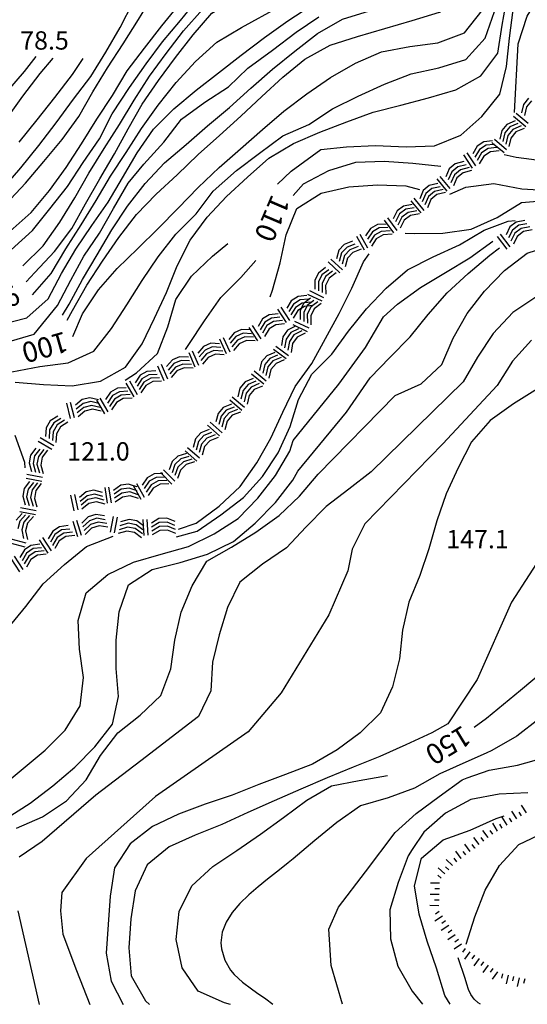
# Model space of a CAD drawing. Units: metres. Extents: x 480416 to 482399, y 4503073 to 4504597.
# Drawn here: x 481922 to 482011, y 4503873 to 4504047 of the extents above; entities that cross this region are included whole.
import ezdxf

# ---------------------------------------------------------------- set-up
doc = ezdxf.new("R2010")
doc.units = ezdxf.units.M
doc.header["$MEASUREMENT"] = 0
for name, color, linetype in [('curva direttrice a 10 mt', 254, 'Continuous'), ('curva intermedia a 2 mt', 254, 'Continuous'), ('punto quotato a terra', 254, 'Continuous'), ('roccia - strapiombo', 254, 'Continuous'), ('scarpata fino a 2 mt', 254, 'Continuous'), ('scarpata fino a 2 mt v', 254, 'Continuous'), ('TOPO02', 250, 'Continuous')]:
    doc.layers.add(name, color=color, linetype=linetype)
doc.styles.add('txt', font='txt')

msp = doc.modelspace()

# ---------------------------------------------------------------- linework, layer by layer
at = {"layer": 'curva direttrice a 10 mt', "color": 254, "linetype": 'Continuous'}
for points in [[(481910.44, 4504008.68), (481911.47, 4504009.49), (481915.15, 4504012.97), (481918.68, 4504016.66), (481922.02, 4504020.48), (481925.15, 4504024.42), (481928.22, 4504028.48), (481931.3, 4504032.61), (481934.33, 4504036.65), (481937, 4504040.97), (481939.51, 4504045.3), (481941.83, 4504049.79), (481944.26, 4504054.16), (481946.68, 4504058.61), (481949.07, 4504063.13), (481951.29, 4504067.63), (481953.41, 4504072.22), (481955.36, 4504076.88), (481956.86, 4504081.76), (481957.61, 4504086.75), (481957.58, 4504091.75), (481956.68, 4504096.68), (481955.21, 4504101.55), (481954.67, 4504102.74)], [(481930.18, 4503993.59), (481931.12, 4503995.3), (481933.64, 4503999.75), (481936.4, 4504004.02), (481939.27, 4504008.2), (481942.44, 4504012.23), (481945.9, 4504015.87), (481949.62, 4504019.26), (481953.3, 4504022.83), (481957.05, 4504026.23), (481960.83, 4504029.63), (481964.58, 4504033.11), (481968.26, 4504036.51), (481972.15, 4504039.73), (481976.59, 4504042.19), (481981.46, 4504043.73), (481986.29, 4504045.12), (481991.12, 4504046.51), (481995.93, 4504048.02), (482000.14, 4504050.83), (482003.69, 4504054.41), (482006.48, 4504058.63), (482009.08, 4504063), (482015.72, 4504073.29)], [(482009.15, 4504030.29), (482009.83, 4504042.44), (482011.38, 4504047.31), (482013.62, 4504050.99), (482021.77, 4504056.49), (482027.27, 4504058.52), (482035.42, 4504060.56), (482043.97, 4504061.58)], [(481922.93, 4504000.37), (481924.46, 4504001.98), (481927.93, 4504005.72), (481931, 4504009.77), (481933.43, 4504014.15), (481935.96, 4504018.54), (481938.51, 4504022.96), (481940.94, 4504027.37), (481943.44, 4504031.75), (481946.3, 4504035.93), (481949.3, 4504039.98), (481952.44, 4504043.98), (481955.72, 4504047.83), (481960.04, 4504050.43), (481964.94, 4504053.43), (481970.49, 4504058.71)], [(481997.76, 4504015.84), (482000.59, 4504017.06), (482005.55, 4504017.73), (482010.47, 4504016.81), (482015.51, 4504016.51), (482020.46, 4504017.43), (482025.36, 4504018.7), (482030.09, 4504020.36), (482034.72, 4504022.38), (482039.26, 4504024.5), (482042.08, 4504025.54)], [(481970.06, 4504015.62), (481971.91, 4504017.65), (481976.36, 4504020.02), (481981.15, 4504021.5), (481986.16, 4504021.7), (481991.21, 4504021.3), (481996.19, 4504020.8)], [(481921.2, 4503903.78), (481925.83, 4503905.77), (481930.04, 4503908.62), (481933.51, 4503912.33), (481936.07, 4503916.65), (481939.11, 4503920.65), (481943.08, 4503923.76), (481946.73, 4503927.27), (481948.47, 4503931.97), (481949.18, 4503937.01), (481950.29, 4503941.95), (481952.26, 4503946.62), (481954.84, 4503950.97), (481959.22, 4503953.44), (481963.52, 4503956.12), (481967.59, 4503959.06), (481971.23, 4503962.5), (481974.5, 4503966.36), (481988.07, 4503980.29), (481992.68, 4503982.34), (481996.34, 4503985.75), (481998.33, 4503990.38), (482000.83, 4503994.73), (482003.86, 4503998.7), (482007.4, 4504002.38), (482011.4, 4504005.42), (482016.19, 4504006.92)], [(481951.05, 4503988.39), (481951.66, 4503989.25), (481954.4, 4503993.43), (481957.32, 4503997.56), (481960.83, 4504001.13), (481963.51, 4504004.1)], [(482017.48, 4503934.21), (482010.26, 4503928.14), (482004.21, 4503923.17), (482002.06, 4503921.58)], [(481959.02, 4503872.65), (481957.95, 4503872.9), (481953.32, 4503874.98), (481950.51, 4503879.12), (481949.43, 4503884.09), (481949.93, 4503889.08), (481952.17, 4503893.58), (481955.87, 4503897.04), (481960.12, 4503899.86), (481964.3, 4503902.75), (481968.39, 4503905.7), (481972.5, 4503908.73), (481976.86, 4503911.29), (481981.77, 4503912.22), (481986.72, 4503913.11)], [(482000.66, 4503883.27), (482002.19, 4503888.11), (482004.02, 4503892.81), (482006.52, 4503897.18), (482009.93, 4503900.88), (482014.52, 4503903.06), (482019.36, 4503904.53), (482020.72, 4503904.73)], [(482003.15, 4503872.66), (482002.74, 4503872.94), (482002.04, 4503873.6), (482001.49, 4503874.39), (482001.06, 4503875.27), (482000.73, 4503876.23), (482000.46, 4503877.24), (481999.23, 4503880.86)]]:
    msp.add_lwpolyline(points, dxfattribs=at)
at = {"layer": 'curva intermedia a 2 mt', "color": 254, "linetype": 'Continuous'}
for points in [[(481912.06, 4504006), (481912.71, 4504006.53), (481916.04, 4504010.29), (481919.37, 4504014.09), (481922.83, 4504017.76), (481926.04, 4504021.63), (481929.3, 4504025.5), (481932.21, 4504029.57), (481934.68, 4504033.93), (481937.3, 4504038.19), (481940.05, 4504042.41), (481942.77, 4504046.72), (481945.37, 4504051.01), (481947.62, 4504055.5), (481949.93, 4504060.05), (481952.21, 4504064.59), (481954.4, 4504069.11), (481956.83, 4504073.52), (481958.75, 4504078.15), (481959.89, 4504083.08), (481960.47, 4504088.05), (481960.52, 4504093.08), (481960.03, 4504096.04), (481959.92, 4504096.73)], [(481929.37, 4503994.44), (481930.51, 4503996.38), (481932.91, 4504000.79), (481935.46, 4504005.13), (481938.04, 4504009.56), (481940.8, 4504013.75), (481943.93, 4504017.75), (481947.36, 4504021.39), (481951.16, 4504024.63), (481954.97, 4504027.93), (481958.87, 4504031.15), (481962.59, 4504034.55), (481966.44, 4504037.93), (481970.4, 4504041.12), (481974.37, 4504044.26), (481978.79, 4504046.77), (481983.57, 4504048.26), (481988.4, 4504049.56), (481993, 4504051.65), (481997.18, 4504054.47), (482001, 4504058.93), (482005.68, 4504067.28), (482011.18, 4504079.45)], [(481967.29, 4504017.63), (481969.75, 4504019.93), (481975, 4504023.72), (481979.52, 4504024.2), (481984.65, 4504024.45), (481990.02, 4504024.2), (481995.04, 4504024.37), (481999.69, 4504026.26), (482003.43, 4504029.58), (482006.59, 4504033.52), (482007.76, 4504038.42), (482008.26, 4504043.44), (482008.91, 4504048.41), (482010.94, 4504053.02), (482015.26, 4504055.6), (482019.75, 4504057.86), (482020.26, 4504058.5), (482029.72, 4504064.43), (482039.36, 4504069.03)], [(481920.09, 4504009.29), (481923.83, 4504012.62), (481927.05, 4504016.48), (481930.01, 4504020.56), (481932.72, 4504024.77), (481935.4, 4504029.08), (481938.18, 4504033.26), (481940.76, 4504037.62), (481943.83, 4504041.62), (481946.9, 4504045.59), (481950.05, 4504049.51)], [(481920.28, 4504006), (481924.06, 4504009.42), (481927.12, 4504013.28), (481930.23, 4504017.22), (481932.98, 4504021.43), (481935.87, 4504025.65), (481938.11, 4504030.07), (481941.16, 4504034.71), (481944.1, 4504038.86), (481947.03, 4504042.77), (481950.2, 4504046.55), (481953.26, 4504050.34)], [(481921.01, 4503982.59), (481926.02, 4503982.2), (481931.05, 4503982), (481936.05, 4503982.8), (481940.48, 4503985.29), (481943.41, 4503989.38), (481945.59, 4503993.91), (481947.69, 4503998.48), (481949.62, 4504003.18), (481951.89, 4504007.72), (481954.87, 4504011.76), (481958.33, 4504015.41), (481962.01, 4504018.84), (481965.8, 4504022.19), (481970.16, 4504024.8), (481974.82, 4504026.83), (481979.54, 4504028.61), (481984.23, 4504030.34), (481989.11, 4504031.55), (481993.98, 4504032.88), (481998.83, 4504034.31), (482003.25, 4504036.75), (482006.23, 4504040.79), (482007, 4504045.74), (482007.89, 4504050.75)], [(481918.18, 4503992.78), (481923.08, 4503994.01), (481926.8, 4503997.36), (481929.16, 4504001.81), (481931.69, 4504006.15), (481934.54, 4504010.31), (481937.39, 4504014.43), (481939.93, 4504018.76), (481942.55, 4504023.15), (481945.43, 4504027.33), (481949.02, 4504030.9), (481952.96, 4504034.22), (481956.91, 4504037.27), (481960.9, 4504040.43), (481965.01, 4504043.51), (481969.12, 4504046.47), (481973.36, 4504049.26)], [(481920.41, 4503984.47), (481925.34, 4503985.36), (481930.37, 4503986.02), (481934.91, 4503988.11), (481937.98, 4503992.08), (481940.69, 4503996.29), (481943.44, 4504000.57), (481946.27, 4504004.75), (481949.36, 4504008.79), (481952.98, 4504012.36), (481955.94, 4504016.39), (481960.1, 4504020.05), (481964.13, 4504023.11), (481968.28, 4504026.15), (481972.84, 4504028.13), (481977.01, 4504030.91), (481981.54, 4504033.19), (481986.19, 4504035.29), (481990.91, 4504037.11), (481995.8, 4504038.16), (482000.58, 4504039.66), (482003.97, 4504043.4), (482005.64, 4504048.15)], [(481922.34, 4504003.15), (481925.96, 4504006.71), (481928.87, 4504010.9), (481931.52, 4504015.18), (481934.01, 4504019.53), (481936.69, 4504023.89), (481939.39, 4504028.13), (481942.01, 4504032.44), (481944.71, 4504036.68), (481947.65, 4504040.73), (481950.73, 4504044.7), (481954.09, 4504048.47)], [(481924.08, 4503998.03), (481927.33, 4504001.83), (481929.94, 4504006.18), (481932.65, 4504010.4), (481935.27, 4504014.73), (481937.83, 4504019.03), (481940.58, 4504023.23), (481943.33, 4504027.43), (481946.25, 4504031.56), (481949.44, 4504035.58), (481952.83, 4504039.31), (481956.58, 4504042.69), (481960.94, 4504045.29), (481967.59, 4504048.94)], [(481931.15, 4503990.67), (481932.87, 4503994.7), (481935.72, 4503998.92), (481939.01, 4504002.72), (481942.65, 4504006.25), (481946.27, 4504009.8), (481949.8, 4504013.39), (481953.32, 4504017.04), (481957.02, 4504020.54), (481960.76, 4504023.87), (481964.64, 4504027.25), (481968.46, 4504030.51), (481972.47, 4504033.56), (481976.69, 4504036.44), (481981.09, 4504039.01), (481985.69, 4504041.01), (481990.68, 4504041.97), (481995.65, 4504042.59), (482000.36, 4504044.36), (482003.47, 4504048.29)], [(481895.01, 4503969.03), (481897.33, 4503973.5), (481900.16, 4503977.63), (481903.26, 4503981.59), (481907.27, 4503984.58), (481911.86, 4503986.75), (481916.47, 4503988.79), (481921.37, 4503990.23), (481924.32, 4503991.13), (481928.48, 4503996.17), (481930.8, 4504000.63), (481933.1, 4504004.9), (481935.91, 4504008.93), (481938.36, 4504013.33), (481940.93, 4504017.8), (481943.73, 4504021.14), (481947.27, 4504025.06), (481950.37, 4504029.09), (481954.46, 4504032.08), (481958.66, 4504034.83), (481962.05, 4504038.13), (481966.45, 4504041.3), (481970.6, 4504044.48), (481974.63, 4504047.17)], [(481919.34, 4504033.71), (481922.61, 4504037.52), (481924.7, 4504040.17)], [(481919.43, 4504029.07), (481922.33, 4504033.19), (481925.41, 4504037.16), (481927.72, 4504039.89)], [(481921.69, 4504025.03), (481924.9, 4504028.96), (481928.02, 4504032.93), (481931.11, 4504036.97), (481933, 4504039.85)], [(482007.33, 4504022.84), (482009.44, 4504022.4), (482014.41, 4504021.76), (482019.44, 4504022.13), (482024.46, 4504022.95), (482029.3, 4504024.27), (482034.14, 4504025.58), (482039.04, 4504026.82), (482043.86, 4504028.28), (482048.79, 4504029.45), (482053.73, 4504028.6), (482058.62, 4504027.33)], [(481966, 4503997.69), (481966.44, 4503998.86), (481967.77, 4504003.69), (481968.83, 4504008.63), (481970.76, 4504013.3), (481975.01, 4504016), (481979.94, 4504017.16), (481985, 4504017.47), (481990.01, 4504017.3), (481992.37, 4504016.67)], [(481989.87, 4504008.95), (481991.47, 4504008.91), (481996.51, 4504008.98), (482001.52, 4504009.63), (482006.14, 4504011.7), (482010.43, 4504014.36), (482015.44, 4504014.77), (482020.44, 4504014.71), (482025.5, 4504015.05), (482030.46, 4504016.06), (482032.31, 4504016.9)], [(481949.5, 4503955.29), (481953.16, 4503956.31), (481957.3, 4503959.15), (481961.33, 4503962.22), (481964.68, 4503965.94), (481967.41, 4503970.15), (481969.54, 4503974.76), (481971.02, 4503979.58), (481973.37, 4503984.01), (481976.91, 4503987.59), (481979.87, 4503991.66), (481983.05, 4503995.56), (481986.48, 4503999.23), (481990.3, 4504002.5), (481994.83, 4504004.77), (481999.47, 4504006.9), (482003.79, 4504009.48), (482008.08, 4504011.07), (482009.3, 4504011.17)], [(481918.52, 4503911.12), (481922.39, 4503914.34), (481926.26, 4503917.57), (481929.84, 4503921.09), (481932.47, 4503925.41), (481933.05, 4503930.44), (481932.33, 4503935.43), (481932.09, 4503940.5), (481933.5, 4503945.36), (481937.34, 4503948.61), (481941.91, 4503950.79), (481946.75, 4503952.22), (481951.62, 4503953.55), (481956.14, 4503955.79), (481960.37, 4503958.55), (481963.87, 4503962.12), (481966.98, 4503966.12), (481969.48, 4503970.45), (481970.09, 4503972.33), (481978.16, 4503982.27), (481982.86, 4503988.76), (481986.01, 4503994.18), (481988.52, 4503996.41), (481992.59, 4503999.37), (481996.97, 4504002.01), (482001.26, 4504004.62), (482005.37, 4504007.54)], [(481919.43, 4503905.5), (481923.64, 4503908.21), (481927.67, 4503911.29), (481931.52, 4503914.55), (481935.05, 4503918.18), (481938.16, 4503922.15), (481939.25, 4503927.04), (481938.83, 4503932.04), (481938.84, 4503937.05), (481939.38, 4503942.05), (481941, 4503946.79), (481945.21, 4503949.5), (481950.13, 4503950.72), (481954.96, 4503952.23), (481959.52, 4503954.45), (481963.37, 4503957.72), (481966.94, 4503961.36), (481970.05, 4503965.3), (481970.91, 4503966.86), (481979.5, 4503977.34), (481983.69, 4503983.36), (481987.16, 4503986.97), (481990.72, 4503990.61), (481993.9, 4503994.58), (481997.27, 4503998.41), (482001, 4504001.83), (482004.82, 4504005.06), (482006.5, 4504006.38)], [(481940.41, 4503982.96), (481942.44, 4503984.25), (481946.11, 4503987.69), (481947.96, 4503992.37), (481949.37, 4503997.22), (481952.16, 4504001.38), (481955.83, 4504004.86), (481958.54, 4504007.11)], [(481949.86, 4503956.66), (481952.98, 4503957.69), (481957.02, 4503960.72), (481960.75, 4503964.19), (481963.65, 4503968.36), (481966.16, 4503972.72), (481968.26, 4503977.3), (481970.44, 4503981.87), (481973.37, 4503985.93), (481975.77, 4503990.34), (481978.19, 4503994.76), (481980.46, 4503999.23), (481982.51, 4504003.86), (481983.49, 4504005.3)], [(482013.12, 4503997.73), (482008.87, 4503994.95), (482005.39, 4503991.24), (482002.62, 4503987.04), (482000.09, 4503982.69), (481983.87, 4503966.76), (481979.9, 4503963.72), (481975.94, 4503960.62), (481972.34, 4503957), (481968.91, 4503953.36), (481964.68, 4503950.43), (481960.69, 4503947.3), (481958.48, 4503942.8), (481957.04, 4503937.95), (481955.82, 4503933.11), (481955.54, 4503928.08), (481953.34, 4503923.55), (481943.21, 4503915.67), (481935.24, 4503909.64), (481925.77, 4503901.46), (481921.68, 4503898.65)], [(482012.15, 4503990.04), (482008.79, 4503986.31), (482006.14, 4503982.02), (481996.52, 4503971.74), (481982.72, 4503957.61), (481980.51, 4503953.09), (481979.73, 4503949.27), (481976.37, 4503941.51), (481967.97, 4503927.72), (481962.16, 4503920.83), (481945.79, 4503909.42), (481933.52, 4503898.44), (481929.21, 4503892.41), (481929, 4503889.18), (481929.43, 4503885.09), (481931.8, 4503878.63), (481934.19, 4503872.65)], [(482013.26, 4503981.45), (482009.01, 4503978.79), (482004.86, 4503975.85), (482001.55, 4503972.06), (481999.25, 4503967.49), (481997.12, 4503962.88), (481995.48, 4503958.09), (481994.05, 4503953.19), (481992.47, 4503948.44), (481990.5, 4503943.72), (481989.4, 4503938.77), (481988.84, 4503933.73), (481987.62, 4503928.77), (481985.52, 4503924.2), (481981.91, 4503920.62), (481977.86, 4503917.63), (481973.5, 4503915.12), (481968.73, 4503913.25), (481964, 4503911.51), (481959.3, 4503909.63), (481954.54, 4503908.02), (481949.82, 4503906.29), (481945.27, 4503904.06), (481941.31, 4503901.01), (481938.54, 4503896.81), (481937.77, 4503891.8), (481937.43, 4503886.75), (481937.05, 4503881.69), (481937.93, 4503876.75), (481940.07, 4503872.65)], [(481922.76, 4503967.47), (481922.72, 4503968.43), (481921.01, 4503973.21)], [(481898.8, 4503906.27), (481900.87, 4503909.22), (481903.63, 4503913.39), (481906.16, 4503917.76), (481908.38, 4503922.35), (481910.63, 4503926.93), (481913.54, 4503931.03), (481916.5, 4503935.15), (481919.65, 4503939.05), (481922.89, 4503942.97), (481925.95, 4503946.98), (481929.73, 4503950.38), (481933.59, 4503953.56), (481938.31, 4503955.39)], [(482014.88, 4503953.38), (482008.62, 4503943.74), (482002.57, 4503930.09), (481997.41, 4503922.25), (481994.59, 4503920.66), (481989.97, 4503918.51), (481985.38, 4503916.48), (481980.69, 4503914.59), (481976.06, 4503912.69), (481971.43, 4503910.66), (481966.75, 4503908.61), (481962.06, 4503906.58), (481957.48, 4503904.47), (481952.76, 4503902.54), (481948.17, 4503900.48), (481944.29, 4503897.3), (481942.19, 4503892.7), (481941.39, 4503887.76), (481941.09, 4503882.66), (481941.47, 4503877.68), (481943.98, 4503873.3), (481944.74, 4503872.65)], [(482013.54, 4503923.13), (482009.57, 4503920.03), (482005.16, 4503917.5), (482004.14, 4503917.04), (482000.58, 4503915.44), (481995.96, 4503913.37), (481991.54, 4503910.88), (481986.84, 4503909.16), (481982, 4503907.73), (481977.82, 4503904.81), (481973.91, 4503901.62), (481970.07, 4503898.4), (481969.23, 4503897.69), (481967.68, 4503896.45), (481966.09, 4503895.2), (481965.58, 4503894.8), (481963.89, 4503893.45), (481962.23, 4503892.02), (481960.67, 4503890.51), (481959.31, 4503888.89), (481958.25, 4503887.19), (481957.56, 4503885.4), (481957.33, 4503883.5), (481957.43, 4503882.44), (481958, 4503880.48), (481959, 4503878.7), (481959.65, 4503877.91), (481961.13, 4503876.55), (481962.75, 4503875.37), (481963.62, 4503874.76), (481965.26, 4503873.62), (481966.52, 4503872.66)], [(481978.77, 4503872.66), (481976.8, 4503879.5), (481976.37, 4503885.95), (481978.09, 4503889.84), (481982.83, 4503896.08), (481988.09, 4503903.02), (481991.8, 4503906.41), (481995.84, 4503909.4), (481999.94, 4503912.36), (482000.8, 4503912.67), (482004.69, 4503914.06), (482009.69, 4503914.91), (482014.51, 4503916.27)], [(482011.52, 4503910.05), (482006.45, 4503909.81), (482001.48, 4503908.88), (481997.01, 4503906.45), (481994.12, 4503903.93), (481993.18, 4503903.11), (481991.12, 4503900), (481990.39, 4503898.91), (481988.62, 4503894.2), (481987.18, 4503889.34), (481987.25, 4503884.26), (481988.59, 4503879.38), (481991.09, 4503874.99), (481992.93, 4503872.66)], [(481997.81, 4503872.66), (481996.86, 4503874.22), (481995.38, 4503879.06), (481993.73, 4503883.81), (481992.32, 4503888.62), (481991.54, 4503893.6), (481992.77, 4503898.47), (481996.59, 4503901.74), (482001.33, 4503903.47), (482005.93, 4503905.49), (482007.32, 4503905.96)], [(481921.46, 4503889.18), (481925.23, 4503872.65)]]:
    msp.add_lwpolyline(points, dxfattribs=at)
at = {"layer": 'roccia - strapiombo', "color": 254, "linetype": 'Continuous'}
for p, q in [((482011.67, 4504032.8), (482010.78, 4504031.72)), ((482012.2, 4504032.35), (482011.31, 4504031.27)), ((482010.78, 4504031.72), (482010.43, 4504030.2)), ((482011.31, 4504031.27), (482010.96, 4504029.75)), ((482009.27, 4504028.81), (482007.84, 4504028.18)), ((482011.15, 4504027.77), (482009, 4504029.56)), ((482011.6, 4504028.31), (482009.44, 4504030.1)), ((482006.95, 4504027.1), (482006.6, 4504025.58)), ((482007.84, 4504028.18), (482006.95, 4504027.1)), ((482008.37, 4504027.74), (482007.48, 4504026.66)), ((482008.9, 4504027.29), (482008.01, 4504026.21)), ((482009.74, 4504028.31), (482008.37, 4504027.74)), ((482010.33, 4504027.92), (482008.9, 4504027.29)), ((482010.86, 4504027.48), (482009.43, 4504026.85)), ((482005.31, 4504025.27), (482003.76, 4504025.09)), ((482007.77, 4504023.7), (482005.62, 4504025.49)), ((482007.48, 4504026.66), (482007.13, 4504025.13)), ((482008.01, 4504026.21), (482007.66, 4504024.69)), ((482008.54, 4504025.77), (482008.19, 4504024.24)), ((482009.43, 4504026.85), (482008.54, 4504025.77)), ((482002.58, 4504024.32), (482001.8, 4504022.97)), ((482002.97, 4504023.73), (482002.19, 4504022.38)), ((482003.76, 4504025.09), (482002.58, 4504024.32)), ((482004.15, 4504024.49), (482002.97, 4504023.73)), ((482004.53, 4504023.9), (482003.36, 4504023.13)), ((482005.55, 4504024.63), (482004.15, 4504024.49)), ((482006.08, 4504024.08), (482004.53, 4504023.9)), ((482006.47, 4504023.49), (482004.92, 4504023.3)), ((482005.55, 4504024.63), (482005.17, 4504024.95)), ((482005.62, 4504024.64), (482005.55, 4504024.63)), ((482007.33, 4504023.16), (482005.55, 4504024.63)), ((482001.78, 4504020.45), (482000.24, 4504022.79)), ((482002.37, 4504020.83), (482000.83, 4504023.17)), ((482003.36, 4504023.13), (482002.57, 4504021.78)), ((482003.75, 4504022.54), (482002.96, 4504021.19)), ((482004.92, 4504023.3), (482003.75, 4504022.54)), ((481997.65, 4504020.34), (481997.02, 4504018.9)), ((481998.72, 4504021.23), (481997.65, 4504020.34)), ((481999.17, 4504020.7), (481998.1, 4504019.8)), ((481999.62, 4504020.16), (481998.55, 4504019.27)), ((482000.24, 4504021.6), (481998.72, 4504021.23)), ((482000.62, 4504021.02), (481999.17, 4504020.7)), ((482001.15, 4504020.53), (481999.62, 4504020.16)), ((482001.6, 4504020), (482000.08, 4504019.63)), ((481997.3, 4504016.39), (481995.51, 4504018.53)), ((481997.83, 4504016.84), (481996.04, 4504018.98)), ((481998.1, 4504019.8), (481997.47, 4504018.37)), ((481998.55, 4504019.27), (481997.93, 4504017.83)), ((481999.01, 4504018.73), (481998.38, 4504017.3)), ((482000.08, 4504019.63), (481999.01, 4504018.73)), ((481993.05, 4504016.48), (481992.43, 4504015.04)), ((481994.12, 4504017.38), (481993.05, 4504016.48)), ((481994.58, 4504016.84), (481993.51, 4504015.95)), ((481995.65, 4504017.74), (481994.12, 4504017.38)), ((481996.03, 4504017.16), (481994.58, 4504016.84)), ((481996.55, 4504016.67), (481995.03, 4504016.3)), ((481993.24, 4504012.98), (481991.44, 4504015.13)), ((481993.51, 4504015.95), (481992.88, 4504014.51)), ((481993.96, 4504015.41), (481993.33, 4504013.97)), ((481994.41, 4504014.88), (481993.79, 4504013.44)), ((481995.03, 4504016.3), (481993.96, 4504015.41)), ((481995.48, 4504015.77), (481994.41, 4504014.88)), ((481997.01, 4504016.14), (481995.48, 4504015.77)), ((481989.58, 4504013.75), (481988.46, 4504012.91)), ((481990, 4504013.19), (481988.87, 4504012.35)), ((481991.12, 4504014.02), (481989.58, 4504013.75)), ((481991.47, 4504013.42), (481990, 4504013.19)), ((481992.71, 4504012.53), (481990.91, 4504014.67)), ((481987.89, 4504009), (481986.22, 4504011.25)), ((481988.45, 4504009.41), (481986.78, 4504011.66)), ((481988.46, 4504012.91), (481987.76, 4504011.51)), ((481988.87, 4504012.35), (481988.17, 4504010.95)), ((481989.29, 4504011.79), (481988.58, 4504010.39)), ((481989.7, 4504011.23), (481989, 4504009.83)), ((481990.41, 4504012.63), (481989.29, 4504011.79)), ((481990.83, 4504012.06), (481989.7, 4504011.23)), ((481991.95, 4504012.9), (481990.41, 4504012.63)), ((481992.37, 4504012.34), (481990.83, 4504012.06)), ((482011.02, 4504011.2), (482009.48, 4504010.91)), ((481983.73, 4504009.78), (481982.87, 4504008.48)), ((481984.95, 4504010.48), (481983.73, 4504009.78)), ((481985.3, 4504009.87), (481984.08, 4504009.18)), ((481986.51, 4504010.56), (481984.95, 4504010.48)), ((481986.78, 4504009.93), (481985.3, 4504009.87)), ((482008.37, 4504010.06), (482007.69, 4504008.65)), ((482008.8, 4504009.5), (482008.12, 4504008.1)), ((482009.48, 4504010.91), (482008.37, 4504010.06)), ((482009.91, 4504010.35), (482008.8, 4504009.5)), ((482010.33, 4504009.79), (482009.22, 4504008.94)), ((482011.37, 4504010.61), (482009.91, 4504010.35)), ((482011.87, 4504010.09), (482010.33, 4504009.79)), ((482012.3, 4504009.53), (482010.76, 4504009.24)), ((481982.69, 4504005.95), (481981.3, 4504008.38)), ((481983.3, 4504006.3), (481981.9, 4504008.73)), ((481984.08, 4504009.18), (481983.21, 4504007.87)), ((481984.42, 4504008.57), (481983.55, 4504007.26)), ((481984.76, 4504007.97), (481983.9, 4504006.66)), ((481985.64, 4504009.26), (481984.42, 4504008.57)), ((481985.98, 4504008.66), (481984.76, 4504007.97)), ((481987.2, 4504009.35), (481985.64, 4504009.26)), ((481987.55, 4504008.75), (481985.98, 4504008.66)), ((482007.86, 4504006.13), (482006.15, 4504008.35)), ((482008.41, 4504006.56), (482006.71, 4504008.77)), ((482009.22, 4504008.94), (482008.54, 4504007.53)), ((482009.65, 4504008.38), (482008.97, 4504006.98)), ((482010.76, 4504009.24), (482009.65, 4504008.38)), ((481979.09, 4504006.96), (481978.15, 4504005.93)), ((481979.6, 4504006.49), (481978.65, 4504005.46)), ((481980.55, 4504007.51), (481979.09, 4504006.96)), ((481980.11, 4504006.02), (481979.16, 4504004.99)), ((481981, 4504007), (481979.6, 4504006.49)), ((481981.57, 4504006.58), (481980.11, 4504006.02)), ((481982.08, 4504006.11), (481980.62, 4504005.55)), ((481978.79, 4504002.48), (481976.72, 4504004.38)), ((481978.15, 4504005.93), (481977.72, 4504004.42)), ((481978.65, 4504005.46), (481978.22, 4504003.95)), ((481979.16, 4504004.99), (481978.73, 4504003.48)), ((481979.67, 4504004.52), (481979.24, 4504003.01)), ((481980.62, 4504005.55), (481979.67, 4504004.52)), ((481975.77, 4504002.86), (481974.53, 4504001.9)), ((481978.31, 4504001.97), (481976.25, 4504003.87)), ((481974.53, 4504001.9), (481973.92, 4504000.65)), ((481975.16, 4504001.59), (481974.55, 4504000.33)), ((481976.36, 4504002.48), (481975.16, 4504001.59)), ((481975.8, 4504001.29), (481975.19, 4504000.03)), ((481977.04, 4504002.24), (481975.8, 4504001.29)), ((481976.43, 4504000.97), (481975.82, 4503999.72)), ((481977.67, 4504001.93), (481976.43, 4504000.97)), ((481973.92, 4504000.65), (481973.94, 4503999.08)), ((481974.55, 4504000.33), (481974.57, 4503998.77)), ((481975.19, 4504000.03), (481975.2, 4503998.47)), ((481975.82, 4503999.72), (481975.83, 4503998.15)), ((481970.94, 4503997.76), (481969.76, 4503997.01)), ((481972.49, 4503997.93), (481970.94, 4503997.76)), ((481972.8, 4503997.31), (481971.31, 4503997.18)), ((481973.15, 4503997.46), (481972.08, 4503996.63)), ((481975.22, 4503996.91), (481972.7, 4503998.14)), ((481975.52, 4503997.54), (481973.01, 4503998.76)), ((481969.49, 4503993.52), (481967.98, 4503995.88)), ((481969.76, 4503997.01), (481968.95, 4503995.67)), ((481970.13, 4503996.43), (481969.33, 4503995.08)), ((481970.51, 4503995.84), (481969.7, 4503994.5)), ((481971.31, 4503997.18), (481970.13, 4503996.43)), ((481971.69, 4503996.59), (481970.51, 4503995.84)), ((481971.5, 4503995.65), (481970.88, 4503995.26)), ((481971.5, 4503995.65), (481971.3, 4503995.25)), ((481971.91, 4503996.51), (481971.5, 4503995.65)), ((481972.06, 4503996.01), (481971.5, 4503995.65)), ((481972.08, 4503996.63), (481971.69, 4503996.59)), ((481972.08, 4503996.63), (481971.91, 4503996.51)), ((481972.48, 4503996.05), (481971.94, 4503994.94)), ((481972.48, 4503996.05), (481972.06, 4503996.01)), ((481973.24, 4503996.76), (481972.08, 4503996.63)), ((481972.55, 4503996.19), (481972.48, 4503996.05)), ((481973.54, 4503996.16), (481972.48, 4503996.05)), ((481973.74, 4503997.08), (481972.55, 4503996.19)), ((481973.18, 4503995.89), (481972.57, 4503994.63)), ((481973.54, 4503996.16), (481973.18, 4503995.89)), ((481973.81, 4503995.58), (481973.2, 4503994.32)), ((481974.42, 4503996.84), (481973.54, 4503996.16)), ((481973.62, 4503996.17), (481973.54, 4503996.16)), ((481975.05, 4503996.53), (481973.81, 4503995.58)), ((481965.87, 4503994.54), (481964.69, 4503993.79)), ((481966.25, 4503993.95), (481965.07, 4503993.2)), ((481967.43, 4503994.7), (481965.87, 4503994.54)), ((481967.73, 4503994.08), (481966.25, 4503993.95)), ((481968.9, 4503993.15), (481967.39, 4503995.51)), ((481970.88, 4503995.26), (481970.08, 4503993.91)), ((481971.3, 4503995.25), (481971.32, 4503993.69)), ((481971.94, 4503994.94), (481971.95, 4503993.37)), ((481972.57, 4503994.63), (481972.59, 4503993.07)), ((481973.2, 4503994.32), (481973.22, 4503992.76)), ((481963.84, 4503989.92), (481962.33, 4503992.28)), ((481964.43, 4503990.3), (481962.92, 4503992.65)), ((481964.69, 4503993.79), (481963.89, 4503992.44)), ((481965.07, 4503993.2), (481964.26, 4503991.86)), ((481965.44, 4503992.62), (481964.64, 4503991.27)), ((481966.62, 4503993.37), (481965.44, 4503992.62)), ((481967, 4503992.78), (481965.82, 4503992.03)), ((481968.18, 4503993.53), (481966.62, 4503993.37)), ((481968.55, 4503992.94), (481967, 4503992.78)), ((481970.48, 4503992.5), (481969.09, 4503991.78)), ((481972.6, 4503991.51), (481970.09, 4503992.74)), ((481972.91, 4503992.14), (481970.39, 4503993.37)), ((481958.93, 4503987.93), (481957.78, 4503990.48)), ((481959.69, 4503991.34), (481958.7, 4503990.13)), ((481959.98, 4503990.7), (481958.98, 4503989.49)), ((481960.97, 4503991.91), (481959.69, 4503991.34)), ((481961.25, 4503991.27), (481959.98, 4503990.7)), ((481961.54, 4503990.62), (481960.26, 4503990.05)), ((481962.53, 4503991.85), (481960.97, 4503991.91)), ((481962.73, 4503991.19), (481961.25, 4503991.27)), ((481963.1, 4503990.56), (481961.54, 4503990.62)), ((481965.82, 4503992.03), (481965.01, 4503990.69)), ((481968.26, 4503990.65), (481968, 4503989.1)), ((481969.09, 4503991.78), (481968.26, 4503990.65)), ((481969.66, 4503991.37), (481968.84, 4503990.24)), ((481970.23, 4503990.97), (481969.41, 4503989.83)), ((481971, 4503992.03), (481969.66, 4503991.37)), ((481970.8, 4503990.56), (481969.98, 4503989.43)), ((481971.62, 4503991.69), (481970.23, 4503990.97)), ((481972.19, 4503991.28), (481970.8, 4503990.56)), ((481954.25, 4503988.94), (481953.24, 4503987.75)), ((481955.53, 4503989.5), (481954.25, 4503988.94)), ((481955.8, 4503988.85), (481954.52, 4503988.29)), ((481957.09, 4503989.41), (481955.53, 4503989.5)), ((481957.29, 4503988.74), (481955.8, 4503988.85)), ((481958.29, 4503987.64), (481957.14, 4503990.19)), ((481960.26, 4503990.05), (481959.27, 4503988.84)), ((481960.55, 4503989.41), (481959.55, 4503988.2)), ((481961.82, 4503989.98), (481960.55, 4503989.41)), ((481963.38, 4503989.92), (481961.82, 4503989.98)), ((481969.28, 4503987.3), (481967.02, 4503988.95)), ((481968.84, 4503990.24), (481968.57, 4503988.69)), ((481969.41, 4503989.83), (481969.14, 4503988.29)), ((481969.98, 4503989.43), (481969.71, 4503987.88)), ((481950.03, 4503987.11), (481948.75, 4503986.56)), ((481951.59, 4503987.03), (481950.03, 4503987.11)), ((481952.8, 4503985.26), (481951.69, 4503987.83)), ((481953.44, 4503985.54), (481952.33, 4503988.11)), ((481954.52, 4503988.29), (481953.51, 4503987.1)), ((481954.8, 4503987.65), (481953.79, 4503986.45)), ((481955.07, 4503987), (481954.06, 4503985.8)), ((481956.08, 4503988.2), (481954.8, 4503987.65)), ((481956.35, 4503987.55), (481955.07, 4503987)), ((481957.64, 4503988.11), (481956.08, 4503988.2)), ((481957.91, 4503987.47), (481956.35, 4503987.55)), ((481965.42, 4503987.26), (481964.52, 4503986.19)), ((481966.86, 4503987.89), (481965.42, 4503987.26)), ((481967.34, 4503987.4), (481965.97, 4503986.82)), ((481967.95, 4503987), (481966.51, 4503986.37)), ((481968.87, 4503986.73), (481966.61, 4503988.39)), ((481947.3, 4503982.88), (481946.19, 4503985.45)), ((481947.94, 4503983.16), (481946.83, 4503985.73)), ((481948.75, 4503986.56), (481947.74, 4503985.36)), ((481949.02, 4503985.91), (481948.01, 4503984.72)), ((481949.3, 4503985.26), (481948.29, 4503984.07)), ((481950.3, 4503986.47), (481949.02, 4503985.91)), ((481950.58, 4503985.82), (481949.3, 4503985.26)), ((481950.85, 4503985.17), (481949.57, 4503984.61)), ((481951.79, 4503986.36), (481950.3, 4503986.47)), ((481952.14, 4503985.73), (481950.58, 4503985.82)), ((481952.41, 4503985.08), (481950.85, 4503985.17)), ((481964.52, 4503986.19), (481964.16, 4503984.66)), ((481965.07, 4503985.74), (481964.71, 4503984.22)), ((481965.97, 4503986.82), (481965.07, 4503985.74)), ((481965.62, 4503985.3), (481965.26, 4503983.77)), ((481966.51, 4503986.37), (481965.62, 4503985.3)), ((481967.06, 4503985.93), (481966.16, 4503984.85)), ((481968.5, 4503986.55), (481967.06, 4503985.93)), ((481943.04, 4503983.83), (481942.17, 4503982.53)), ((481944.25, 4503984.53), (481943.04, 4503983.83)), ((481944.59, 4503983.93), (481943.38, 4503983.23)), ((481945.81, 4503984.62), (481944.25, 4503984.53)), ((481946.08, 4503983.99), (481944.59, 4503983.93)), ((481946.5, 4503983.41), (481944.94, 4503983.32)), ((481949.57, 4503984.61), (481948.56, 4503983.42)), ((481964.88, 4503982.24), (481962.73, 4503984.03)), ((481965.33, 4503982.78), (481963.18, 4503984.57)), ((481966.16, 4503984.85), (481965.8, 4503983.33)), ((481940.61, 4503981.63), (481939.05, 4503981.54)), ((481942.01, 4503980.01), (481940.62, 4503982.44)), ((481942.61, 4503980.36), (481941.22, 4503982.79)), ((481943.38, 4503983.23), (481942.51, 4503981.93)), ((481943.73, 4503982.62), (481942.86, 4503981.32)), ((481944.07, 4503982.02), (481943.2, 4503980.72)), ((481944.94, 4503983.32), (481943.73, 4503982.62)), ((481945.28, 4503982.72), (481944.07, 4503982.02)), ((481946.84, 4503982.81), (481945.28, 4503982.72)), ((481961.58, 4503982.65), (481960.68, 4503981.58)), ((481962.12, 4503982.21), (481961.23, 4503981.13)), ((481963.01, 4503983.28), (481961.58, 4503982.65)), ((481962.67, 4503981.76), (481961.77, 4503980.69)), ((481963.5, 4503982.79), (481962.12, 4503982.21)), ((481964.11, 4503982.39), (481962.67, 4503981.76)), ((481964.66, 4503981.94), (481963.22, 4503981.32)), ((481937.84, 4503980.84), (481936.97, 4503979.54)), ((481938.18, 4503980.24), (481937.31, 4503978.93)), ((481939.05, 4503981.54), (481937.84, 4503980.84)), ((481939.39, 4503980.93), (481938.18, 4503980.24)), ((481939.73, 4503980.32), (481938.52, 4503979.63)), ((481940.87, 4503981), (481939.39, 4503980.93)), ((481941.3, 4503980.42), (481939.73, 4503980.32)), ((481961.48, 4503978.17), (481959.34, 4503979.96)), ((481960.68, 4503981.58), (481960.32, 4503980.05)), ((481961.23, 4503981.13), (481960.87, 4503979.61)), ((481961.77, 4503980.69), (481961.41, 4503979.16)), ((481962.32, 4503980.24), (481961.96, 4503978.72)), ((481963.22, 4503981.32), (481962.32, 4503980.24)), ((481930.76, 4503976.17), (481930.1, 4503978.89)), ((481931.44, 4503976.33), (481930.78, 4503979.05)), ((481932.82, 4503979.54), (481931.62, 4503978.53)), ((481932.98, 4503978.86), (481931.78, 4503977.85)), ((481933.14, 4503978.17), (481931.94, 4503977.17)), ((481934.18, 4503979.87), (481932.82, 4503979.54)), ((481934.34, 4503979.19), (481932.98, 4503978.86)), ((481934.5, 4503978.5), (481933.14, 4503978.17)), ((481935.7, 4503979.52), (481934.18, 4503979.87)), ((481935.76, 4503978.84), (481934.34, 4503979.19)), ((481936.02, 4503978.15), (481934.5, 4503978.5)), ((481935.76, 4503978.84), (481935.41, 4503979.45)), ((481936.8, 4503977.02), (481935.76, 4503978.84)), ((481935.78, 4503978.83), (481935.76, 4503978.84)), ((481937.41, 4503977.36), (481936.01, 4503979.79)), ((481938.52, 4503979.63), (481937.66, 4503978.32)), ((481938.87, 4503979.03), (481938, 4503977.72)), ((481940.08, 4503979.72), (481938.87, 4503979.03)), ((481941.64, 4503979.82), (481940.08, 4503979.72)), ((481957.75, 4503978.14), (481956.82, 4503977.09)), ((481959.2, 4503978.72), (481957.75, 4503978.14)), ((481959.67, 4503978.21), (481958.28, 4503977.68)), ((481961.04, 4503977.63), (481958.89, 4503979.42)), ((481928.5, 4503976.63), (481927.19, 4503975.78)), ((481933.3, 4503977.5), (481932.1, 4503976.49)), ((481934.66, 4503977.82), (481933.3, 4503977.5)), ((481936.18, 4503977.47), (481934.66, 4503977.82)), ((481956.82, 4503977.09), (481956.41, 4503975.58)), ((481957.35, 4503976.63), (481956.94, 4503975.11)), ((481958.28, 4503977.68), (481957.35, 4503976.63)), ((481958.81, 4503977.22), (481957.88, 4503976.17)), ((481959.34, 4503976.76), (481958.41, 4503975.71)), ((481960.26, 4503977.8), (481958.81, 4503977.22)), ((481960.8, 4503977.34), (481959.34, 4503976.76)), ((481927.19, 4503975.78), (481926.48, 4503974.57)), ((481927.79, 4503975.42), (481927.08, 4503974.21)), ((481928.39, 4503975.06), (481927.68, 4503973.85)), ((481929.05, 4503976.21), (481927.79, 4503975.42)), ((481928.99, 4503974.7), (481928.28, 4503973.5)), ((481929.7, 4503975.91), (481928.39, 4503975.06)), ((481930.3, 4503975.55), (481928.99, 4503974.7)), ((481957.06, 4503973.14), (481954.97, 4503975)), ((481957.52, 4503973.66), (481955.43, 4503975.52)), ((481957.88, 4503976.17), (481957.48, 4503974.65)), ((481958.41, 4503975.71), (481958.01, 4503974.19)), ((481926.48, 4503974.57), (481926.37, 4503973.01)), ((481927.08, 4503974.21), (481926.97, 4503972.65)), ((481927.68, 4503973.85), (481927.57, 4503972.29)), ((481928.28, 4503973.5), (481928.17, 4503971.93)), ((481953.77, 4503973.65), (481952.84, 4503972.6)), ((481954.3, 4503973.18), (481953.37, 4503972.14)), ((481955.23, 4503974.23), (481953.77, 4503973.65)), ((481955.69, 4503973.72), (481954.3, 4503973.18)), ((481956.29, 4503973.31), (481954.84, 4503972.72)), ((481927.46, 4503970.74), (481925.05, 4503972.16)), ((481927.82, 4503971.34), (481925.41, 4503972.76)), ((481952.84, 4503972.6), (481952.44, 4503971.08)), ((481953.37, 4503972.14), (481952.97, 4503970.62)), ((481953.91, 4503971.68), (481953.5, 4503970.16)), ((481954.84, 4503972.72), (481953.91, 4503971.68)), ((481954.44, 4503971.22), (481954.03, 4503969.7)), ((481955.37, 4503972.26), (481954.44, 4503971.22)), ((481956.82, 4503972.85), (481955.37, 4503972.26)), ((481923.72, 4503969.74), (481923.46, 4503968.36)), ((481924.66, 4503970.98), (481923.72, 4503969.74)), ((481924.4, 4503969.6), (481924.14, 4503968.23)), ((481925.32, 4503970.78), (481924.4, 4503969.6)), ((481925.09, 4503969.48), (481924.83, 4503968.1)), ((481926.03, 4503970.72), (481925.09, 4503969.48)), ((481926.71, 4503970.59), (481925.76, 4503969.35)), ((481949.73, 4503969.55), (481948.73, 4503968.58)), ((481951.23, 4503970.02), (481949.73, 4503969.55)), ((481951.65, 4503969.47), (481950.22, 4503969.05)), ((481953.09, 4503968.65), (481950.99, 4503970.51)), ((481953.55, 4503969.17), (481951.45, 4503971.03)), ((481923.46, 4503968.36), (481923.89, 4503966.85)), ((481924.14, 4503968.23), (481924.57, 4503966.72)), ((481924.83, 4503968.1), (481925.26, 4503966.6)), ((481925.76, 4503969.35), (481925.51, 4503967.97)), ((481925.51, 4503967.97), (481925.94, 4503966.46)), ((481948.73, 4503968.58), (481948.2, 4503967.11)), ((481949.21, 4503968.08), (481948.69, 4503966.61)), ((481950.22, 4503969.05), (481949.21, 4503968.08)), ((481950.7, 4503968.55), (481949.69, 4503967.58)), ((481951.19, 4503968.05), (481950.18, 4503967.08)), ((481952.19, 4503969.02), (481950.7, 4503968.55)), ((481952.68, 4503968.52), (481951.19, 4503968.05)), ((481925.82, 4503965.78), (481923.07, 4503966.3)), ((481945.51, 4503966.4), (481944.3, 4503965.72)), ((481946.86, 4503966.48), (481945.51, 4503966.4)), ((481946.86, 4503966.48), (481946.7, 4503966.64)), ((481947.08, 4503966.49), (481946.86, 4503966.48)), ((481948.65, 4503964.62), (481946.86, 4503966.48)), ((481949.16, 4503965.11), (481947.21, 4503967.12)), ((481949.69, 4503967.58), (481949.17, 4503966.11)), ((481950.18, 4503967.08), (481949.66, 4503965.61)), ((481923.55, 4503965.08), (481922.6, 4503963.84)), ((481925.69, 4503965.09), (481922.94, 4503965.61)), ((481924.2, 4503964.88), (481923.28, 4503963.71)), ((481924.91, 4503964.82), (481923.97, 4503963.58)), ((481925.59, 4503964.69), (481924.65, 4503963.45)), ((481939.64, 4503964.39), (481938.36, 4503963.5)), ((481941.02, 4503964.6), (481939.64, 4503964.39)), ((481941.87, 4503964.32), (481941.02, 4503964.6)), ((481941.87, 4503964.32), (481941.86, 4503964.34)), ((481942.34, 4503963.49), (481941.87, 4503964.32)), ((481942.51, 4503964.11), (481941.87, 4503964.32)), ((481943.85, 4503962.25), (481942.47, 4503964.68)), ((481944.3, 4503965.72), (481943.42, 4503964.42)), ((481944.65, 4503965.11), (481943.77, 4503963.81)), ((481945, 4503964.49), (481944.12, 4503963.19)), ((481945.87, 4503965.79), (481944.65, 4503965.11)), ((481946.22, 4503965.18), (481945, 4503964.49)), ((481946.57, 4503964.57), (481945.35, 4503963.88)), ((481947.35, 4503965.85), (481945.87, 4503965.79)), ((481947.78, 4503965.26), (481946.22, 4503965.18)), ((481948.13, 4503964.65), (481946.57, 4503964.57)), ((481922.6, 4503963.84), (481922.34, 4503962.46)), ((481923.28, 4503963.71), (481923.02, 4503962.33)), ((481923.97, 4503963.58), (481923.71, 4503962.21)), ((481924.65, 4503963.45), (481924.39, 4503962.07)), ((481931.41, 4503959.89), (481930.82, 4503962.62)), ((481932.09, 4503960.04), (481931.5, 4503962.77)), ((481933.55, 4503963.22), (481932.33, 4503962.24)), ((481933.7, 4503962.54), (481932.48, 4503961.55)), ((481934.91, 4503963.52), (481933.55, 4503963.22)), ((481935.06, 4503962.83), (481933.7, 4503962.54)), ((481936.43, 4503963.13), (481934.91, 4503963.52)), ((481936.5, 4503962.44), (481935.06, 4503962.83)), ((481937.28, 4503961.22), (481936.87, 4503963.99)), ((481937.98, 4503961.32), (481937.56, 4503964.09)), ((481939.73, 4503963.71), (481938.45, 4503962.81)), ((481939.84, 4503963.01), (481938.55, 4503962.11)), ((481941.12, 4503963.91), (481939.73, 4503963.71)), ((481941.22, 4503963.22), (481939.84, 4503963.01)), ((481941.31, 4503962.53), (481939.93, 4503962.32)), ((481942.34, 4503963.49), (481941.12, 4503963.91)), ((481942.7, 4503962.73), (481941.22, 4503963.22)), ((481942.8, 4503962.04), (481941.31, 4503962.53)), ((481943.24, 4503961.9), (481942.34, 4503963.49)), ((481942.52, 4503963.43), (481942.34, 4503963.49)), ((481945.35, 4503963.88), (481944.48, 4503962.58)), ((481922.34, 4503962.46), (481922.77, 4503960.96)), ((481923.02, 4503962.33), (481923.45, 4503960.82)), ((481923.71, 4503962.21), (481924.14, 4503960.7)), ((481924.39, 4503962.07), (481924.82, 4503960.57)), ((481933.84, 4503961.86), (481932.63, 4503960.87)), ((481933.99, 4503961.17), (481932.77, 4503960.18)), ((481935.21, 4503962.15), (481933.84, 4503961.86)), ((481935.36, 4503961.47), (481933.99, 4503961.17)), ((481936.73, 4503961.76), (481935.21, 4503962.15)), ((481936.88, 4503961.07), (481935.36, 4503961.47)), ((481939.93, 4503962.32), (481938.65, 4503961.43)), ((481922.2, 4503959.42), (481921.16, 4503958.25)), ((481924.57, 4503959.19), (481921.82, 4503959.71)), ((481922.84, 4503959.15), (481921.84, 4503958.06)), ((481924.7, 4503959.88), (481921.95, 4503960.4)), ((481923.55, 4503959.04), (481922.51, 4503957.87)), ((481935.21, 4503959.23), (481933.88, 4503958.81)), ((481936.76, 4503958.98), (481935.21, 4503959.23)), ((481921.84, 4503958.06), (481921.48, 4503956.71)), ((481922.51, 4503957.87), (481922.15, 4503956.52)), ((481923.19, 4503957.68), (481922.83, 4503956.33)), ((481924.23, 4503958.85), (481923.19, 4503957.68)), ((481930.35, 4503957.26), (481928.8, 4503957.07)), ((481932.05, 4503955.3), (481931.21, 4503957.97)), ((481932.71, 4503955.51), (481931.88, 4503958.18)), ((481933.88, 4503958.81), (481932.75, 4503957.72)), ((481934.09, 4503958.14), (481932.96, 4503957.05)), ((481934.29, 4503957.47), (481933.16, 4503956.39)), ((481935.42, 4503958.56), (481934.09, 4503958.14)), ((481935.63, 4503957.89), (481934.29, 4503957.47)), ((481936.88, 4503958.3), (481935.42, 4503958.56)), ((481937.17, 4503957.64), (481935.63, 4503957.89)), ((481937.85, 4503956.11), (481938.35, 4503958.87)), ((481938.54, 4503955.99), (481939.04, 4503958.75)), ((481940.97, 4503957.68), (481939.47, 4503957.24)), ((481941.1, 4503958.36), (481939.6, 4503957.93)), ((481942.34, 4503957.43), (481940.97, 4503957.68)), ((481942.48, 4503958.11), (481941.1, 4503958.36)), ((481943.51, 4503956.51), (481942.34, 4503957.43)), ((481943.67, 4503957.22), (481942.48, 4503958.11)), ((481943.67, 4503957.22), (481943.6, 4503958.33)), ((481944.47, 4503955.57), (481944.3, 4503958.37)), ((481946.39, 4503958.5), (481945.04, 4503957.72)), ((481946.43, 4503957.79), (481945.08, 4503957.01)), ((481947.79, 4503958.58), (481946.39, 4503958.5)), ((481947.83, 4503957.88), (481946.43, 4503957.79)), ((481949.23, 4503957.97), (481947.79, 4503958.58)), ((481949.19, 4503957.28), (481947.83, 4503957.88)), ((481922.15, 4503956.52), (481922.46, 4503954.99)), ((481922.83, 4503956.33), (481923.14, 4503954.8)), ((481927.63, 4503956.3), (481926.84, 4503954.95)), ((481928.01, 4503955.72), (481927.23, 4503954.37)), ((481928.8, 4503957.07), (481927.63, 4503956.3)), ((481929.18, 4503956.5), (481928.01, 4503955.72)), ((481929.56, 4503955.91), (481928.39, 4503955.14)), ((481930.66, 4503956.64), (481929.18, 4503956.5)), ((481931.12, 4503956.1), (481929.56, 4503955.91)), ((481931.5, 4503955.52), (481929.95, 4503955.33)), ((481934.5, 4503956.8), (481933.38, 4503955.72)), ((481935.84, 4503957.22), (481934.5, 4503956.8)), ((481937.38, 4503956.97), (481935.84, 4503957.22)), ((481940.7, 4503956.3), (481939.2, 4503955.86)), ((481940.84, 4503956.99), (481939.34, 4503956.55)), ((481942.08, 4503956.05), (481940.7, 4503956.3)), ((481942.21, 4503956.74), (481940.84, 4503956.99)), ((481943.33, 4503955.11), (481942.08, 4503956.05)), ((481943.46, 4503955.8), (481942.21, 4503956.74)), ((481943.77, 4503955.54), (481943.67, 4503957.22)), ((481943.73, 4503957.18), (481943.67, 4503957.22)), ((481946.47, 4503957.09), (481945.12, 4503956.31)), ((481946.51, 4503956.39), (481945.16, 4503955.61)), ((481947.87, 4503957.18), (481946.47, 4503957.09)), ((481947.91, 4503956.47), (481946.51, 4503956.39)), ((481949.3, 4503956.57), (481947.87, 4503957.18)), ((481949.34, 4503955.86), (481947.91, 4503956.47)), ((481922.78, 4503953.46), (481920.08, 4503954.18)), ((481922.96, 4503954.14), (481920.26, 4503954.86)), ((481923.78, 4503953.78), (481922.61, 4503953)), ((481925.34, 4503953.96), (481923.78, 4503953.78)), ((481926.83, 4503952.42), (481925.29, 4503954.75)), ((481927.41, 4503952.81), (481925.88, 4503955.14)), ((481928.39, 4503955.14), (481927.61, 4503953.78)), ((481928.77, 4503954.56), (481927.99, 4503953.21)), ((481929.95, 4503955.33), (481928.77, 4503954.56)), ((481922.61, 4503953), (481921.83, 4503951.65)), ((481922.99, 4503952.42), (481922.21, 4503951.07)), ((481924.16, 4503953.2), (481922.99, 4503952.42)), ((481924.55, 4503952.61), (481923.38, 4503951.84)), ((481924.93, 4503952.03), (481923.76, 4503951.26)), ((481925.64, 4503953.35), (481924.16, 4503953.2)), ((481926.1, 4503952.8), (481924.55, 4503952.61)), ((481926.48, 4503952.22), (481924.93, 4503952.03)), ((481921.81, 4503949.12), (481920.27, 4503951.46)), ((481922.4, 4503949.51), (481920.86, 4503951.85)), ((481923.38, 4503951.84), (481922.59, 4503950.49)), ((481923.76, 4503951.26), (481922.98, 4503949.91))]:
    msp.add_line(p, q, dxfattribs=at)
at = {"layer": 'scarpata fino a 2 mt', "color": 254, "linetype": 'Continuous'}
for p, q in [((482008.72, 4503904.89), (482008.71, 4503904.89)), ((482004.55, 4503902.12), (482004.54, 4503902.12)), ((482002.16, 4503900.29), (482002.16, 4503900.28)), ((481999.78, 4503898.45), (481999.77, 4503898.45)), ((481997.57, 4503896.43), (481997.56, 4503896.43)), ((481995.88, 4503892.06), (481995.88, 4503892.06)), ((481996.43, 4503888.25), (481996.43, 4503888.24)), ((481997.56, 4503886.6), (481997.57, 4503886.6)), ((482000.48, 4503882.54), (482000.48, 4503882.53)), ((482002.09, 4503881.36), (482002.1, 4503881.36)), ((482006.16, 4503878.42), (482006.16, 4503878.42)), ((482008.05, 4503877.84), (482008.06, 4503877.84)), ((482010.97, 4503877.14), (482010.98, 4503877.14))]:
    msp.add_line(p, q, dxfattribs=at)
at = {"layer": 'scarpata fino a 2 mt v', "color": 254, "linetype": 'Continuous'}
for p, q in [((482011.27, 4503906.48), (482010.42, 4503907.84)), ((482007.87, 4503904.35), (482007.02, 4503905.71)), ((482008.71, 4503904.89), (482008.29, 4503905.56)), ((482009.56, 4503905.42), (482008.72, 4503906.78)), ((482010.41, 4503905.95), (482009.99, 4503906.63)), ((482004.54, 4503902.12), (482003.56, 4503903.38)), ((482005.34, 4503902.73), (482004.85, 4503903.36)), ((482006.16, 4503903.29), (482005.32, 4503904.65)), ((482007.02, 4503903.82), (482006.59, 4503904.5)), ((482002.95, 4503900.9), (482001.98, 4503902.17)), ((482003.75, 4503901.51), (482003.27, 4503902.14)), ((482001.37, 4503899.67), (482000.39, 4503900.94)), ((482002.16, 4503900.28), (482001.67, 4503900.92)), ((481998.25, 4503897.17), (481997.08, 4503898.25)), ((481998.98, 4503897.85), (481998.5, 4503898.48)), ((481999.77, 4503898.45), (481998.8, 4503899.72)), ((482000.57, 4503899.06), (482000.09, 4503899.7)), ((481996.88, 4503895.7), (481995.71, 4503896.78)), ((481997.56, 4503896.43), (481996.98, 4503896.98)), ((481996.2, 4503894.96), (481995.62, 4503895.51)), ((481995.93, 4503894.06), (481994.33, 4503894.1)), ((481995.91, 4503893.06), (481995.11, 4503893.09)), ((481995.88, 4503892.06), (481994.27, 4503892.1)), ((481995.83, 4503890.06), (481994.23, 4503890.1)), ((481995.85, 4503891.06), (481995.06, 4503891.08)), ((481996.43, 4503888.24), (481995.11, 4503887.34)), ((481995.86, 4503889.07), (481995.2, 4503888.62)), ((481997.57, 4503886.6), (481996.25, 4503885.69)), ((481997, 4503887.42), (481996.34, 4503886.97)), ((481998.7, 4503884.95), (481997.38, 4503884.04)), ((481998.13, 4503885.77), (481997.48, 4503885.32)), ((481999.84, 4503883.3), (481998.52, 4503882.39)), ((481999.27, 4503884.13), (481998.62, 4503883.67)), ((482000.48, 4503882.53), (482000.01, 4503881.88)), ((482001.29, 4503881.95), (482000.35, 4503880.65)), ((482002.1, 4503881.36), (482001.63, 4503880.71)), ((482002.91, 4503880.78), (482001.97, 4503879.48)), ((482003.72, 4503880.18), (482003.25, 4503879.53)), ((482004.53, 4503879.6), (482003.59, 4503878.3)), ((482005.34, 4503879.01), (482004.88, 4503878.36)), ((482006.16, 4503878.42), (482005.22, 4503877.12)), ((482007.08, 4503878.07), (482006.89, 4503877.29)), ((482008.06, 4503877.84), (482007.68, 4503876.28)), ((482009.02, 4503877.6), (482008.84, 4503876.82)), ((482010, 4503877.37), (482009.63, 4503875.81)), ((482010.98, 4503877.14), (482010.79, 4503876.35))]:
    msp.add_line(p, q, dxfattribs=at)

# ---------------------------------------------------------------- texts
at = {"layer": 'punto quotato a terra', "color": 254, "style": 'txt'}
for s, p in [('78.5               ', (481921.88, 4504041.39)), ('121.0              ', (481930.18, 4503968.76)), ('147.1              ', (481997.12, 4503953.25))]:
    msp.add_text(s, height=3.24, rotation=0.0229, dxfattribs=at).set_placement(p)
at = {"layer": 'TOPO02', "color": 254, "style": 'txt'}
for s, rotation, p in [('110', -113.1557, (481966.35, 4504016)), ('90', -155.9439, (481920.76, 4504000.01)), ('100', -164.0656, (481929.7, 4503991.62)), ('150', -148.6619, (482000.03, 4503922.09))]:
    msp.add_text(s, height=3.6, rotation=rotation, dxfattribs=at).set_placement(p)

doc.saveas('drawing.dxf')
